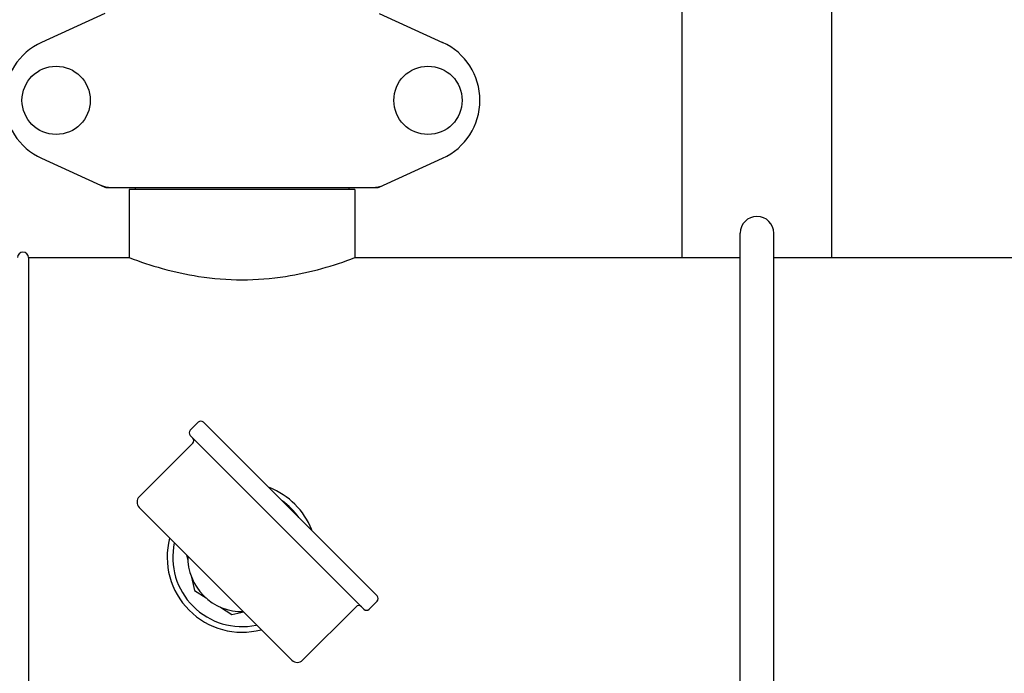
# Model space of a CAD drawing. Units: millimetres. Extents: x 14169 to 19008, y 8226 to 14920.
# Drawn here: x 14932 to 15195, y 12697 to 12872 of the extents above; entities that cross this region are included whole.
import ezdxf

# ---------------------------------------------------------------- set-up
doc = ezdxf.new("R2010")
doc.units = ezdxf.units.MM
doc.layers.add('COTAS', color=7, linetype='Continuous')
doc.styles.add('ARIAL', font='arial.ttf')
doc.dimstyles.new('Diseño_PlanosFabricacion', dxfattribs={"dimscale": 0.8, "dimtxt": 50, "dimasz": 50, "dimexe": 7, "dimexo": 7, "dimgap": 20, "dimtad": 1, "dimtih": 1, "dimtoh": 1, "dimdec": 0, "dimzin": 1, "dimdsep": 46, "dimtxsty": 'ARIAL', "dimcen": 15, "dimadec": 0, "dimazin": 0, "dimtp": 0.05, "dimtm": 0.05, "dimtfac": 1, "dimtdec": 0, "dimtofl": 0, "dimtmove": 0, "dimatfit": 3, "dimfxl": 0, "dimtolj": 1, "dimarcsym": 0})

# ---------------------------------------------------------------- blocks, each defined once
blk = doc.blocks.new('*D3')
at = {"layer": 'COTAS', "color": 0, "lineweight": -2}
for p, q in [((14969.25, 13796.9), (14617.4, 13796.9)), ((14623, 13756.9), (14623, 13113.43)), ((14623, 12476.35), (14623, 13040.56)), ((15063.1, 12436.35), (14617.4, 12436.35))]:
    blk.add_line(p, q, dxfattribs=at)
at = {"layer": 'COTAS', "color": 0}
for points in [[(14616.33, 13756.9), (14629.66, 13756.9), (14623, 13796.9)], [(14616.33, 12476.35), (14629.66, 12476.35), (14623, 12436.35)]]:
    blk.add_solid(points, dxfattribs=at)
at = {"layer": 'Defpoints', "color": 0}
for p in [(14974.85, 13796.9), (14623, 12436.35), (15068.7, 12436.35)]:
    blk.add_point(p, dxfattribs=at)
at = {"layer": 'COTAS', "color": 0, "insert": (14623, 13076.99), "char_height": 40, "attachment_point": 5, "style": 'ARIAL'}
blk.add_mtext('\\A1;1361 mm', dxfattribs=at)

msp = doc.modelspace()

# ---------------------------------------------------------------- linework, layer by layer
at = {"color": 7, "linetype": 'Continuous'}
for p, q in [((15108.7, 12808.35), (15108.7, 13121.85)), ((15148.7, 12808.35), (15148.7, 13121.85)), ((14954.56, 12873.53), (14937.64, 12865.81)), ((15027.85, 12873.53), (15044.76, 12865.81)), ((14937.64, 12834.88), (14954.56, 12827.16)), ((15027.85, 12827.16), (15044.76, 12834.88)), ((14954.86, 12827.1), (15027.54, 12827.1)), ((14961.05, 12826.52), (14961.05, 12808.35)), ((14961.05, 12826.52), (14961.05, 12808.35)), ((15021.35, 12826.52), (14961.05, 12826.52)), ((14962.65, 12827.1), (14962.65, 12826.52)), ((15019.75, 12827.1), (15019.75, 12826.52)), ((15021.35, 12826.52), (15021.35, 12808.35)), ((15021.35, 12826.52), (15021.35, 12808.35)), ((15124.2, 12686.35), (15124.2, 12814.85)), ((15133.2, 12686.35), (15133.2, 12814.85)), ((14934.2, 12808.35), (14934.2, 12648.35)), ((14934.2, 12808.35), (14961.05, 12808.35)), ((14934.2, 12808.35), (14961.05, 12808.35)), ((15021.35, 12808.35), (15124.2, 12808.35)), ((15133.2, 12808.35), (15236.05, 12808.35)), ((14977.34, 12762.29), (14979.46, 12764.41)), ((14977.34, 12762.29), (14979.46, 12764.41)), ((14980.88, 12764.41), (15027.26, 12718.02)), ((15023.73, 12714.49), (14977.34, 12760.87)), ((14963.73, 12744.5), (14978.01, 12758.79)), ((14963.73, 12744.5), (14978.01, 12758.79)), ((15004.53, 12700.88), (14963.73, 12741.68)), ((14976.38, 12729.02), (14976.73, 12727.47)), ((14977.71, 12723.02), (14978.51, 12719.46)), ((14978.51, 12719.46), (14981.59, 12717.49)), ((15025.14, 12714.49), (15027.26, 12716.61)), ((15025.14, 12714.49), (15027.26, 12716.61)), ((14985.43, 12715.05), (14988.51, 12713.08)), ((14988.51, 12713.08), (14991.63, 12713.77)), ((15007.36, 12700.88), (15021.64, 12715.16)), ((15007.36, 12700.88), (15021.64, 12715.16))]:
    msp.add_line(p, q, dxfattribs=at)
for centre in [(14941.55, 12850.35), (15040.85, 12850.35)]:
    msp.add_circle(centre, 9.12, dxfattribs=at)
for centre, radius, start, end in [((14944.7, 12850.35), 17, 114.5295, 245.4705), ((15037.7, 12850.35), 17, 294.5295, 65.4705), ((14956.34, 12834.63), 7.53, 245.4479, 270.0225), ((15026.06, 12834.67), 7.57, 270.0046, 281.0597), ((15026.05, 12834.67), 7.57, 281.121, 294.5176), ((15128.7, 12814.85), 4.5, 0, 180), ((14932.7, 12808.35), 1.5, 0, 180), ((14980.17, 12763.7), 1, 45, 135), ((14978.05, 12761.58), 1, 135, 225), ((14977.31, 12759.49), 1, 315, 45), ((14965.15, 12743.09), 2, 135, 225), ((14991.2, 12728.35), 20, 21.6379, 68.4528), ((14991.2, 12728.35), 18.5, 35.0684, 54.6021), ((14991.2, 12728.35), 20, 165.2458, 284.6994), ((14991.2, 12728.35), 18.5, 168.0867, 281.8412), ((14991.2, 12728.35), 14.5, 178.7229, 271.3549), ((15026.56, 12717.32), 1, 315, 45), ((15022.35, 12714.45), 1, 45, 135), ((15024.44, 12715.19), 1, 225, 315), ((15005.95, 12702.29), 2, 225, 315)]:
    msp.add_arc(centre, radius, start, end, dxfattribs=at)
for points in [[(14954.86, 12827.1), (14954.76, 12827.1), (14954.65, 12827.12), (14954.56, 12827.16)], [(15027.85, 12827.16), (15027.75, 12827.12), (15027.65, 12827.1), (15027.54, 12827.1)]]:
    msp.add_open_spline(points, degree=3, dxfattribs=at)
msp.add_open_spline([(14961.05, 12808.35), (14963.95, 12807.25), (14970.05, 12805.24), (14980.12, 12803.02), (14991.2, 12802.14), (15002.28, 12803.02), (15012.35, 12805.24), (15018.45, 12807.25), (15021.35, 12808.35)], degree=3, knots=[0, 0, 0, 0, 0.150589, 0.311527, 0.499999, 0.688472, 0.849411, 1, 1, 1, 1], dxfattribs=at)

# ---------------------------------------------------------------- dimensions: what is measured, and where the dimension line sits
at = {"layer": 'COTAS'}
dim = msp.add_linear_dim(base=(14623, 12436.35), p1=(14974.85, 13796.9), p2=(15068.7, 12436.35), angle=90, dimstyle='Diseño_PlanosFabricacion', override={"dimpost": ' mm'}, dxfattribs=at)
dim.commit()
dim.dimension.update_dxf_attribs({"geometry": '*D3', "text_midpoint": (14623, 13076.99), "dimtype": 160})

doc.saveas('drawing.dxf')
